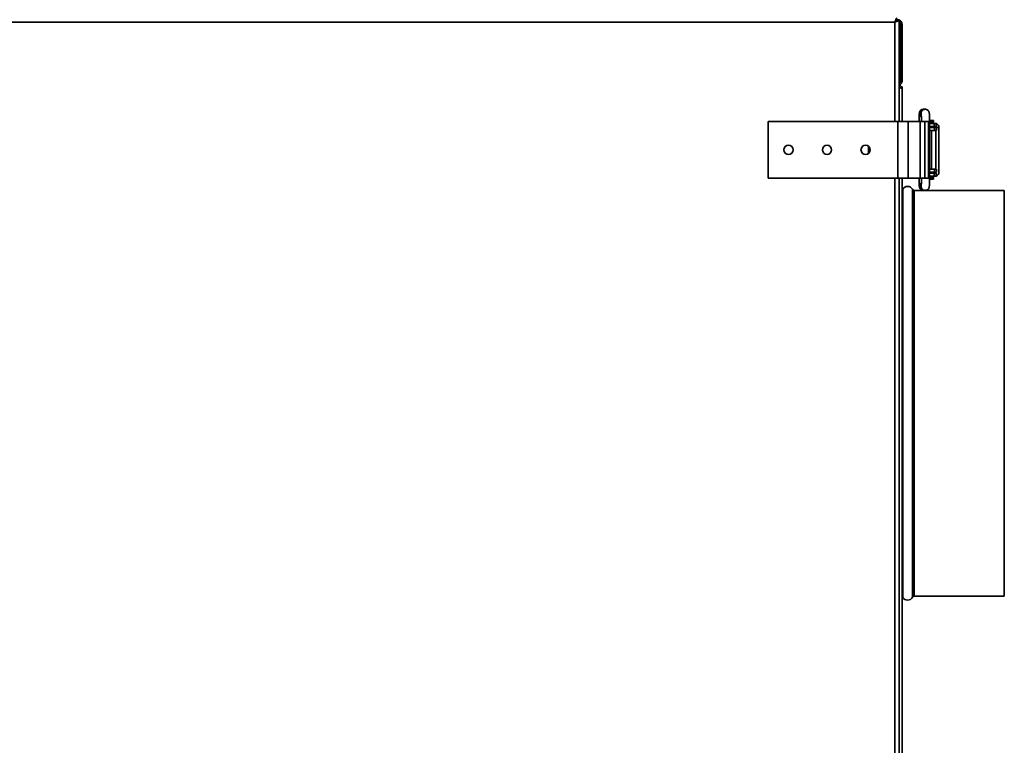
# Model space of a CAD drawing. Units: millimetres. Extents: x -402 to 2966, y -294 to 1765.
# Drawn here: x 711 to 1196, y 689 to 1047 of the extents above; entities that cross this region are included whole.
import ezdxf

# ---------------------------------------------------------------- set-up
doc = ezdxf.new("R2010")
doc.units = ezdxf.units.MM
doc.header["$LTSCALE"] = 5

msp = doc.modelspace()

# ---------------------------------------------------------------- linework, layer by layer
at = {"color": 7, "linetype": 'Continuous', "lineweight": 35}
for p, q in [((1142.26, 1045.86), (279.26, 1045.86)), ((1143.48, 1046.86), (1142.84, 1046.86)), ((1143.48, 1046.86), (1143.65, 1046.79)), ((1143.56, 1046.86), (1143.48, 1046.86)), ((1144.26, 1046.88), (1143.56, 1046.88)), ((1144.26, 1046.88), (1144.26, 1047.16)), ((1144.26, 996.86), (1144.26, 1046.88)), ((1144.78, 1016.86), (1144.78, 1044.86)), ((1145.06, 1044.86), (1145.76, 1044.86)), ((1145.06, 1016.86), (1145.06, 1044.86)), ((1145.76, 1016.86), (1145.76, 1044.86)), ((1144.78, 1014.86), (1144.26, 1014.86)), ((1144.78, 1014.86), (1144.78, 1014.58)), ((1145.76, 1016.86), (1145.06, 1016.86)), ((1145.76, 1013.88), (1145.45, 1013.88)), ((1145.76, 1012.86), (1145.76, 1013.88)), ((1145.76, 1012.86), (1145.76, 996.86)), ((1156.2, 1002.86), (1156.3, 1002.86)), ((1157.16, 1002.86), (1156.3, 1002.86)), ((1157.16, 1002.86), (1157.25, 1002.86)), ((1079.76, 996.86), (1143.66, 996.86)), ((1079.76, 968.86), (1079.76, 996.86)), ((1143.66, 968.86), (1143.66, 996.86)), ((1143.66, 996.86), (1148.76, 996.86)), ((1148.76, 968.86), (1148.76, 996.86)), ((1148.76, 996.86), (1154.71, 996.86)), ((1154.71, 968.86), (1154.71, 996.86)), ((1154.71, 996.86), (1156.96, 996.86)), ((1156.96, 968.86), (1156.96, 996.86)), ((1156.96, 996.86), (1158.8, 996.86)), ((1158.8, 968.86), (1158.8, 996.86)), ((1159.29, 997.36), (1161.11, 997.36)), ((1159.29, 968.86), (1159.29, 996.86)), ((1159.29, 996.36), (1161.11, 996.36)), ((1161.61, 995.86), (1159.29, 995.86)), ((1161.31, 996.56), (1161.31, 997.16)), ((1161.61, 994.36), (1161.61, 995.86)), ((1161.61, 995.86), (1162.55, 995.86)), ((1162.55, 994.36), (1162.55, 995.86)), ((1161.61, 994.36), (1159.29, 994.36)), ((1159.29, 993.86), (1161.76, 993.86)), ((1159.29, 992.36), (1161.76, 992.36)), ((1160.31, 993.86), (1160.31, 994.36)), ((1160.31, 973.36), (1160.31, 992.36)), ((1162.55, 994.36), (1161.61, 994.36)), ((1161.76, 993.86), (1161.76, 992.36)), ((1161.76, 993.86), (1162.76, 993.86)), ((1161.76, 992.36), (1162.76, 992.36)), ((1162.44, 973.36), (1162.44, 992.36)), ((1162.76, 992.36), (1162.76, 993.86)), ((1163.93, 971.86), (1163.93, 993.86)), ((1129.26, 981.18), (1129.26, 984.54)), ((1161.76, 973.36), (1159.29, 973.36)), ((1161.76, 971.86), (1159.29, 971.86)), ((1159.29, 971.36), (1161.61, 971.36)), ((1160.31, 971.36), (1160.31, 971.86)), ((1161.61, 969.86), (1161.61, 971.36)), ((1161.61, 971.36), (1162.55, 971.36)), ((1161.76, 971.86), (1161.76, 973.36)), ((1162.76, 973.36), (1161.76, 973.36)), ((1161.76, 971.86), (1162.76, 971.86)), ((1162.55, 969.86), (1162.55, 971.36)), ((1162.76, 971.86), (1162.76, 973.36)), ((1079.76, 968.86), (1143.66, 968.86)), ((1143.66, 968.86), (1148.76, 968.86)), ((1144.26, 456.86), (1144.26, 968.86)), ((1145.76, 968.86), (1145.76, 456.86)), ((1148.76, 968.86), (1154.71, 968.86)), ((1154.71, 968.86), (1156.96, 968.86)), ((1156.96, 968.86), (1158.8, 968.86)), ((1159.29, 969.86), (1161.61, 969.86)), ((1159.29, 969.36), (1161.11, 969.36)), ((1159.29, 968.36), (1161.11, 968.36)), ((1161.31, 968.56), (1161.31, 969.16)), ((1162.55, 969.86), (1161.61, 969.86)), ((1156.3, 962.86), (1151.75, 962.86)), ((1156.3, 962.86), (1157.16, 962.86)), ((1196.16, 962.86), (1157.16, 962.86)), ((1157.16, 962.86), (1157.22, 962.86)), ((1196.16, 762.86), (1196.16, 962.86)), ((1151.75, 762.86), (1196.16, 762.86))]:
    msp.add_line(p, q, dxfattribs=at)
at = {"color": 1, "linetype": 'Continuous', "lineweight": 35}
for p, q in [((1142.26, 996.86), (1142.26, 1045.86)), ((1144.78, 1044.86), (1144.26, 1044.86)), ((1144.78, 1016.86), (1144.26, 1016.86)), ((1158.8, 996.86), (1159.29, 996.86)), ((1159.29, 997.16), (1161.31, 997.16)), ((1159.29, 996.56), (1161.31, 996.56)), ((1163.93, 993.86), (1162.76, 993.86)), ((1142.26, 456.86), (1142.26, 968.86)), ((1158.8, 968.86), (1159.29, 968.86)), ((1159.29, 969.16), (1161.31, 969.16)), ((1159.29, 968.56), (1161.31, 968.56)), ((1146.06, 762.32), (1146.06, 963.4)), ((1150.86, 762.32), (1150.86, 963.4)), ((1151.75, 762.86), (1151.75, 962.86))]:
    msp.add_line(p, q, dxfattribs=at)
at = {"color": 7, "linetype": 'Continuous', "lineweight": 35}
for centre in [(1089.76, 982.86), (1108.76, 982.86), (1127.76, 982.86)]:
    msp.add_circle(centre, 2.25, dxfattribs=at)
at = {"color": 1, "linetype": 'Continuous', "lineweight": 35}
for centre, start, end in [((1156.3, 1000.86), 92.741, 238.1563), ((1157.16, 1000.86), 90.0175, 191.0119), ((1156.3, 964.86), 121.8785, 269.9761), ((1157.16, 964.86), 168.7332, 269.9824)]:
    msp.add_arc(centre, 2, start, end, dxfattribs=at)
at = {"color": 7, "linetype": 'Continuous', "lineweight": 35}
for centre, radius, start, end in [((1160.81, 995.86), 0.5, 90, 180), ((1161.11, 997.16), 0.2, 0, 90), ((1161.11, 996.56), 0.2, 270, 0), ((1161.93, 993.86), 2, 359.9584, 72.0765), ((1161.94, 993.86), 0.5, 359.9466, 89.9465), ((1161.94, 971.86), 0.5, 270.0535, 0.0534), ((1161.93, 971.86), 2, 287.9349, 0.0302), ((1160.81, 969.86), 0.5, 180, 270), ((1161.11, 969.16), 0.2, 0, 90), ((1161.11, 968.56), 0.2, 270, 0), ((1145.17, 963.86), 1, 305.8974, 332.6478), ((1148.46, 962.16), 2.7, 27.3522, 152.6478), ((1151.75, 963.86), 1, 207.3522, 270), ((1145.17, 761.86), 1, 27.3522, 54.1026), ((1148.46, 763.56), 2.7, 207.3522, 332.6478), ((1151.75, 761.86), 1, 90, 152.6478)]:
    msp.add_arc(centre, radius, start, end, dxfattribs=at)
for points, knots in [([(1143.28, 1047.86), (1143.2, 1047.84), (1143.05, 1047.79), (1142.83, 1047.43), (1142.6, 1046.88), (1142.41, 1046.32), (1142.3, 1045.97), (1142.26, 1045.86)], [0, 0, 0, 0, 0.217578, 0.443295, 0.669018, 0.894741, 1, 1, 1, 1]), ([(1143.28, 1047.16), (1143.2, 1047.14), (1143.03, 1047.11), (1142.79, 1046.83), (1142.55, 1046.43), (1142.37, 1046.08), (1142.27, 1045.89), (1142.26, 1045.86)], [0, 0, 0, 0, 0.239979, 0.48007, 0.720161, 0.960253, 1, 1, 1, 1]), ([(1142.26, 1045.86), (1142.49, 1045.94), (1142.95, 1046.09), (1143.57, 1046.31), (1144.03, 1046.54), (1144.24, 1046.73), (1144.25, 1046.84), (1144.26, 1046.88)], [0, 0, 0, 0, 0.2175777, 0.4432951, 0.6690182, 0.894741, 1, 1, 1, 1]), ([(1142.26, 1045.86), (1142.42, 1045.94), (1142.75, 1046.11), (1143.17, 1046.35), (1143.46, 1046.59), (1143.56, 1046.77), (1143.56, 1046.87), (1143.56, 1046.88)], [0, 0, 0, 0, 0.239979, 0.48007, 0.720161, 0.960253, 1, 1, 1, 1]), ([(1145.76, 1044.86), (1145.74, 1045.08), (1145.69, 1045.55), (1145.32, 1046.17), (1144.82, 1046.62), (1144.42, 1046.73), (1144.26, 1046.77)], [0, 0, 0, 0, 0.252352, 0.53034, 0.808355, 1, 1, 1, 1]), ([(1145.06, 1044.86), (1145.04, 1045.03), (1145, 1045.38), (1144.7, 1045.82), (1144.4, 1045.98), (1144.26, 1046.05)], [0, 0, 0, 0, 0.341008, 0.682318, 1, 1, 1, 1]), ([(1144.26, 1046.01), (1144.29, 1045.96), (1144.43, 1045.72), (1144.6, 1045.29), (1144.74, 1044.96), (1144.78, 1044.86)], [0, 0, 0, 0, 0.1854386, 0.7695085, 1, 1, 1, 1]), ([(1144.78, 1016.86), (1144.7, 1016.64), (1144.55, 1016.18), (1144.38, 1015.68), (1144.28, 1015.49), (1144.26, 1015.45)], [0, 0, 0, 0, 0.428073, 0.87216, 1, 1, 1, 1]), ([(1144.26, 1014.95), (1144.32, 1014.96), (1144.61, 1015), (1145.07, 1015.31), (1145.53, 1015.84), (1145.74, 1016.41), (1145.75, 1016.75), (1145.76, 1016.86)], [0, 0, 0, 0, 0.0660137, 0.3354551, 0.6049033, 0.8743512, 1, 1, 1, 1]), ([(1145.76, 1012.86), (1145.74, 1013.09), (1145.69, 1013.56), (1145.32, 1014.17), (1144.83, 1014.61), (1144.43, 1014.73), (1144.26, 1014.77)], [0, 0, 0, 0, 0.260141, 0.530015, 0.799895, 1, 1, 1, 1]), ([(1144.39, 1015.75), (1144.48, 1015.8), (1144.72, 1015.93), (1144.96, 1016.3), (1145.06, 1016.65), (1145.06, 1016.84), (1145.06, 1016.86)], [0, 0, 0, 0, 0.225897, 0.58336, 0.940823, 1, 1, 1, 1]), ([(1144.78, 1014.86), (1144.7, 1014.85), (1144.62, 1014.85), (1144.53, 1014.71), (1144.51, 1014.68)], [0, 0, 0, 0, 0.842263, 1, 1, 1, 1]), ([(1144.89, 1013.47), (1144.83, 1013.57), (1144.7, 1013.81), (1144.43, 1014.02), (1144.23, 1014.06), (1144.19, 1014.07)], [0, 0, 0, 0, 0.352576, 0.86446, 1, 1, 1, 1]), ([(1144.43, 1013.96), (1144.38, 1013.92), (1144.32, 1013.86), (1144.25, 1013.75), (1144.23, 1013.72)], [0, 0, 0, 0, 0.716953, 1, 1, 1, 1]), ([(1144.24, 1013.72), (1144.3, 1013.7), (1144.6, 1013.6), (1145.07, 1013.43), (1145.53, 1013.2), (1145.74, 1013.01), (1145.75, 1012.9), (1145.76, 1012.86)], [0, 0, 0, 0, 0.075025, 0.341867, 0.608715, 0.875563, 1, 1, 1, 1]), ([(1145.59, 1013.63), (1145.65, 1013.68), (1145.75, 1013.76), (1145.76, 1013.84), (1145.76, 1013.88)], [0, 0, 0, 0, 0.568124, 1, 1, 1, 1]), ([(1156.3, 1002.86), (1156.04, 1002.83), (1155.59, 1002.78), (1155.05, 1002.46), (1154.7, 1002.1), (1154.49, 1001.75), (1154.37, 1001.45), (1154.32, 1001.22), (1154.28, 1001.03), (1154.25, 1000.76), (1154.23, 1000.31), (1154.2, 999.52), (1154.18, 998.53), (1154.17, 997.6), (1154.17, 997.04), (1154.17, 996.86)], [0, 0, 0, 0, 0.086514, 0.15369, 0.209994, 0.257943, 0.297235, 0.327797, 0.360013, 0.417543, 0.547884, 0.67476, 0.808197, 0.939067, 1, 1, 1, 1]), ([(1155.21, 1000.49), (1155.21, 1000.49), (1155.21, 1000.48), (1155.22, 1000.3), (1155.24, 999.9), (1155.26, 999.19), (1155.28, 998.25), (1155.29, 997.43), (1155.29, 996.97), (1155.29, 996.86)], [0, 0, 0, 0, 0.04917, 0.156536, 0.322131, 0.517734, 0.726611, 0.939807, 1, 1, 1, 1]), ([(1159.29, 996.86), (1159.29, 997.06), (1159.28, 997.64), (1159.28, 998.57), (1159.26, 999.56), (1159.23, 1000.36), (1159.2, 1000.83), (1159.16, 1001.14), (1159.07, 1001.5), (1158.91, 1001.88), (1158.58, 1002.31), (1158.06, 1002.69), (1157.55, 1002.85), (1157.24, 1002.86), (1157.16, 1002.86)], [0, 0, 0, 0, 0.06768, 0.197604, 0.32824, 0.460256, 0.597377, 0.672228, 0.708888, 0.758904, 0.819393, 0.893316, 0.97451, 1, 1, 1, 1]), ([(1154.17, 968.86), (1154.17, 968.66), (1154.17, 968.09), (1154.18, 967.15), (1154.2, 966.17), (1154.23, 965.36), (1154.26, 964.9), (1154.3, 964.58), (1154.38, 964.22), (1154.55, 963.84), (1154.88, 963.42), (1155.26, 963.1), (1155.55, 963.03), (1155.63, 963.01)], [0, 0, 0, 0, 0.073411, 0.214336, 0.356035, 0.499228, 0.647961, 0.72915, 0.768914, 0.823165, 0.888776, 0.968958, 1, 1, 1, 1]), ([(1155.29, 968.86), (1155.29, 968.67), (1155.28, 968.11), (1155.28, 967.21), (1155.26, 966.28), (1155.24, 965.63), (1155.21, 965.28), (1155.21, 965.24), (1155.21, 965.23)], [0, 0, 0, 0, 0.111779, 0.325998, 0.539793, 0.750764, 0.914024, 1, 1, 1, 1]), ([(1157.16, 962.86), (1157.42, 962.89), (1157.87, 962.94), (1158.4, 963.26), (1158.76, 963.62), (1158.97, 963.98), (1159.09, 964.28), (1159.14, 964.5), (1159.17, 964.69), (1159.2, 964.96), (1159.23, 965.41), (1159.26, 966.2), (1159.28, 967.19), (1159.28, 968.12), (1159.29, 968.68), (1159.29, 968.86)], [0, 0, 0, 0, 0.086514, 0.15369, 0.209994, 0.257943, 0.297235, 0.327797, 0.360013, 0.417543, 0.547884, 0.67476, 0.808197, 0.939067, 1, 1, 1, 1]), ([(1155.63, 963.01), (1155.78, 962.95), (1155.99, 962.87), (1156.22, 962.86), (1156.3, 962.86)], [0, 0, 0, 0, 0.673478, 1, 1, 1, 1])]:
    msp.add_open_spline(points, degree=3, knots=knots, dxfattribs=at)

doc.saveas('drawing.dxf')
